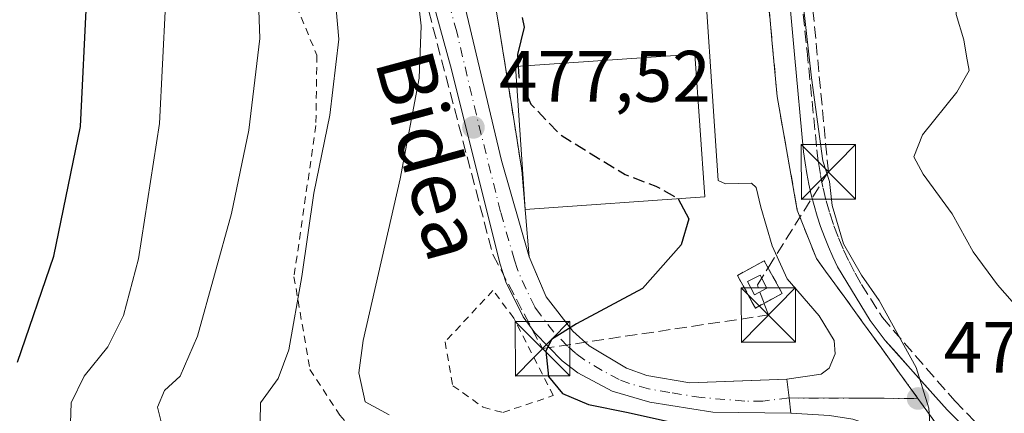
# Model space of a CAD drawing. Units: metres. Extents: x 586485 to 589922, y 4768307 to 4770665.
# Drawn here: x 587651 to 587787, y 4770527 to 4770581 of the extents above; entities that cross this region are included whole.
import ezdxf
from ezdxf.enums import TextEntityAlignment as Align

# ---------------------------------------------------------------- set-up
doc = ezdxf.new("R2010")
doc.units = ezdxf.units.M
doc.header["$MEASUREMENT"] = 0
for name, pattern in [('DGN Style 2', [1.6480167562047852, 0.988810053722871, -0.6592067024819142]), ('DGN Style 3', [2.307223458686699, 1.648016756204785, -0.6592067024819142]), ('DGN Style 4', [2.6384748266838614, 1.318413404963828, -0.6592067024819142, 0.001648016756204785, -0.6592067024819142])]:
    doc.linetypes.add(name, pattern=pattern)
for name, color, linetype, lineweight in [('Alambrada', 7, 'DGN Style 2', 0), ('Cima', 7, 'Continuous', 0), ('Conducción de hidrocarburos lineal', 6, 'DGN Style 3', 0), ('Curva de nivel maestra', 30, 'Continuous', 30), ('Curva de nivel maestra oculto', 30, 'DGN Style 3', 30), ('Curva de nivel normal', 30, 'Continuous', 0), ('Depósito de hidrocarburos Cxs', 9, 'Continuous', 0), ('Edificación industrial Cxs', 135, 'Continuous', 13), ('Elemento construido', 1, 'Continuous', 0), ('Instalación de hidrocarburos Cxs', 135, 'Continuous', 0), ('Núcleo urbano CxS', 7, 'Continuous', 0), ('Obra de contención lineal', 1, 'DGN Style 3', 13), ('Pista pavimentada Cxs', 135, 'Continuous', 0), ('Pista pavimentada eje', 135, 'DGN Style 4', 0), ('Prado CxS', 92, 'Continuous', 0), ('Punto de cota en terreno', 7, 'Continuous', 0), ('Recinto industrial CxS', 135, 'Continuous', 0), ('Rótulo de punto de cota en terreno', 7, 'Continuous', 0), ('Suelo desnudo CxS', 253, 'Continuous', 0), ('Texto cartográfico', 7, 'Continuous', 0), ('Torre de tendido puntual', 7, 'Continuous', 0), ('Valla', 7, 'DGN Style 2', 0), ('Vía urbana Cxs', 4, 'Continuous', 0), ('Vía urbana eje', 4, 'DGN Style 4', 0)]:
    doc.layers.add(name, color=color, linetype=linetype, lineweight=lineweight)
doc.styles.add('Style-Arial', font='txt')

# ---------------------------------------------------------------- blocks, each defined once
blk = doc.blocks.new('*U18')
at = {"layer": 'Núcleo urbano CxS', "color": 7, "linetype": 'Continuous', "lineweight": 0}
blk.add_polyline3d([(587762.5201000003, 4770526.290100001, 471.9532000000036), (587757.2001, 4770526.610099999, 472.4563999999955), (587756.9483000003, 4770528.716499999, 472.0869999999995), (587756.6401000004, 4770531.290100001, 472.323000000004), (587756.6300999997, 4770531.290100001, 472.3246000000072), (587749.2953000005, 4770531.021500001, 473.1713000000018), (587743.2500999998, 4770530.800100001, 473.5743999999977), (587737.3501000004, 4770531.790100001, 474.1021000000038), (587734.5301000001, 4770532.8301, 474.3632999999973), (587729.4001000002, 4770535.9001, 474.8874000000069), (587727.1601, 4770537.9001, 475.1888000000035), (587723.5000999998, 4770542.630100001, 475.8138999999938), (587722.2839000003, 4770545.435500001, 475.9486999999936), (587721.1201, 4770548.120100001, 476.1771000000008), (587720.1301999995, 4770560.067100001, 476.6579000000056), (587718.6834000006, 4770569.1119, 476.809699999998), (587716.8201000001, 4770580.7601, 476.8662999999942), (587711.0301000001, 4770614.5001, 476.167300000001), (587710.5800999999, 4770616.710100001, 476.5605999999971), (587709.2600999996, 4770632.4801, 477.5700999999972), (587708.9102999996, 4770636.657500001, 477.4882000000071), (587820.8529000003, 4770638.1018, 462.1070999999939)], dxfattribs=at)
blk = doc.blocks.new('5PATER')
at = {"layer": 'Suelo desnudo CxS', "linetype": 'Continuous', "lineweight": 0}
h = blk.add_hatch(color=51, dxfattribs=at)
edge = h.paths.add_edge_path()
edge.add_ellipse((0, 0), major_axis=(-0.1095731443231308, -0.1110710700762829), ratio=0.9994222409660322, start_angle=0, end_angle=360)
blk = doc.blocks.new('*U42')
at = {"layer": 'Vía urbana Cxs', "color": 4, "linetype": 'Continuous', "lineweight": 0}
for points in [[(587762.5201000003, 4770526.290100001, 472.2859999999928), (587757.2001, 4770526.610099999, 473.1324000000022), (587756.9480999997, 4770528.716499999, 472.3092999999935), (587756.6399999997, 4770531.290899999, 472.059699999998), (587761.3501000004, 4770532.0101, 471.2920000000013), (587762.4801000003, 4770532.8201, 471.0714000000008), (587763.3101000004, 4770534.800100001, 470.9728999999934), (587763.1700999998, 4770536.610099999, 470.9425000000047), (587761.0701000001, 4770540.0001, 471.1138000000064), (587756.6901000004, 4770545.090100001, 471.4725999999937), (587754.6201, 4770549.670100001, 471.8141999999935), (587753.0500999996, 4770554.970100001, 471.684699999998), (587752.4101, 4770557.6801, 471.4291999999987), (587751.7701000003, 4770558.280099999, 471.7918000000063), (587748.2001, 4770558.1801, 473.9311000000016), (587747.1501000002, 4770558.620100001, 474.7596000000049), (587744.7200999996, 4770594.8201, 474.0777999999991)], [(587755.5301000001, 4770599.6801, 471.1918000000006), (587757.6901000004, 4770575.9901, 471.0559000000067), (587758.9501, 4770562.590100001, 470.7869999999967), (587759.1501000002, 4770561.090100001, 471.2033999999985), (587759.3800999997, 4770559.600099999, 471.7415000000037), (587759.6700999998, 4770558.120100001, 472.4091999999946), (587760.0000999998, 4770556.6501, 472.8911999999983), (587760.3800999997, 4770555.200099999, 473.2133999999933), (587760.8101000004, 4770553.7501, 473.6114999999991), (587761.2901, 4770552.3201, 473.9682999999932), (587761.8000999996, 4770550.9001, 473.4098999999987), (587762.3701, 4770549.5101, 472.6978999999993), (587762.9801000003, 4770548.130100001, 471.5769), (587763.6300999997, 4770546.770099999, 470.985400000005), (587768.1101000002, 4770539.380100001, 471.1159999999945), (587770.1901000004, 4770536.640100001, 470.9187999999995), (587771.7335000001, 4770534.914000001, 470.6511000000028), (587774.0049000002, 4770532.373600001, 470.8064000000013), (587778.7200999996, 4770527.100099999, 470.1242000000057), (587786.5500999996, 4770519.3301, 469.4524999999995)]]:
    blk.add_polyline3d(points, dxfattribs=at)
blk = doc.blocks.new('5TTEND')
at = {"layer": 'Cima', "color": 7, "linetype": 'Continuous', "lineweight": 0}
for p, q in [((-0.375, 0.3754), (0.375, -0.3746)), ((0.3720000000000001, 0.3784000000000001), (-0.3720000000000001, -0.3776))]:
    blk.add_line(p, q, dxfattribs=at)
at = {"layer": 'Cima', "color": 7, "linetype": 'Continuous', "lineweight": 0, "flags": 128}
blk.add_lwpolyline([(-0.375, -0.3746), (0.375, -0.3746), (0.375, 0.3754), (-0.375, 0.3754), (-0.3720000000000001, -0.3776)], dxfattribs=at)

msp = doc.modelspace()

# ---------------------------------------------------------------- linework, layer by layer
at = {"layer": 'Alambrada', "color": 7, "linetype": 'DGN Style 2', "lineweight": 0}
for points in [[(587678.3000999996, 4770606.460100001, 490.5154000000039), (587686.5701000001, 4770588.720100001, 488.4269000000059), (587691.8901000004, 4770575.860099999, 486.6008000000002), (587691.7600999996, 4770566.200099999, 486.3329999999987), (587688.7401000002, 4770545.380100001, 485.8990000000049), (587690.9401000004, 4770532.6501, 483.7217999999993), (587695.0500999996, 4770526.340100001, 484.3631000000024), (587699.5601000004, 4770521.4001, 492.2940999999992)], [(587710.6201, 4770530.4001, 481.8032999999996), (587714.8201000001, 4770527.4301, 484.4919999999984), (587717.5301000001, 4770526.720100001, 482.6153000000049), (587724.4600999998, 4770529.050100001, 477.6946999999927), (587719.0100999996, 4770539.710100001, 476.2983999999997), (587716.1501000002, 4770543.5101, 476.8845000000001), (587709.5500999996, 4770536.4301, 477.9471999999951), (587710.6201, 4770530.4001, 481.8032999999996)]]:
    msp.add_polyline3d(points, dxfattribs=at)
at = {"layer": 'Conducción de hidrocarburos lineal', "color": 6, "linetype": 'DGN Style 3', "lineweight": 0, "extrusion": (0.1631987315708152, 0.06441743750514323, 0.9844879723790171), "elevation": 403694.0515191428, "flags": 128}
msp.add_lwpolyline([(4221592.407543349, -2262497.395378551), (4221626.682027387, -2262507.460235028), (4221622.816369402, -2262530.412371069)], dxfattribs=at)
at = {"layer": 'Conducción de hidrocarburos lineal', "color": 6, "linetype": 'DGN Style 3', "lineweight": 0, "extrusion": (-0.0003721625316758711, -0.0005922426288617503, 0.9999997553718294), "elevation": -2572.007029093007, "flags": 128}
msp.add_lwpolyline([(587754.1936774779, 4770545.939785537), (587762.48498096, 4770559.134187853)], dxfattribs=at)
at = {"layer": 'Conducción de hidrocarburos lineal', "color": 6, "linetype": 'DGN Style 3', "lineweight": 0, "extrusion": (0.09946217352928872, 0.1582715025206636, 0.9823733544466082), "elevation": 813964.6120521087, "flags": 128}
msp.add_lwpolyline([(2040686.284100503, -4275114.84974049), (2040686.284100503, -4275117.690920432)], dxfattribs=at)
at = {"layer": 'Conducción de hidrocarburos lineal', "color": 6, "linetype": 'DGN Style 3', "lineweight": 0, "extrusion": (0.00411724378210394, -0.01116991754202659, 0.999929138112168), "elevation": -50394.11360974831, "flags": 128}
msp.add_lwpolyline([(587746.5722088822, 4770276.446968027), (587745.645385389, 4770278.961224881)], dxfattribs=at)
at = {"layer": 'Conducción de hidrocarburos lineal', "color": 6, "linetype": 'DGN Style 3', "lineweight": 0}
msp.add_polyline3d([(587693.0318, 4770636.452600001, 484.2272999999987), (587696.6935000002, 4770622.103800001, 482.7333000000072), (587716.1403999999, 4770548.443700001, 476.6429999999964), (587722.9666999998, 4770535.5055, 475.6512999999978), (587754.0949999997, 4770540.135700001, 472.6076999999932), (587753.5003000004, 4770541.749100001, 472.5534000000043)], dxfattribs=at)
at = {"layer": 'Curva de nivel maestra', "color": 30, "linetype": 'Continuous', "lineweight": 30, "flags": 128}
for points, elevation in [([(587650.6399999997, 4770533.6601), (587655.6600000003, 4770548.220100001), (587659.3300000001, 4770566.0601), (587660.1900000004, 4770583.9801), (587659.5, 4770594.4101), (587657.8600000005, 4770600.600099999), (587654.2999999998, 4770608.530099999), (587652.8600000005, 4770613.340100001), (587653.7000000002, 4770616.050100001), (587656.0899999999, 4770620.550100001), (587657.2100000001, 4770631.800100001), (587656.7441999996, 4770635.984400001)], 500), ([(587720.1627000002, 4770581.0579), (587720.4500000002, 4770579.720100001), (587719.5300000003, 4770575.960100001), (587719.6191999996, 4770574.364800001)], 475), ([(587741.6690999996, 4770556.125499999), (587743.1500000004, 4770553.350099999), (587742.0599999996, 4770549.770099999), (587736.7599999999, 4770543.7601), (587727.6399999997, 4770538.9301), (587724.1900000004, 4770536.780099999), (587723.4299999997, 4770535.140100001), (587723.7999999998, 4770531.6801), (587725.7100000001, 4770529.3201), (587729.3300000001, 4770527.8301), (587734.7699999996, 4770526.720100001), (587742.7999999998, 4770524.920100001)], 475)]:
    msp.add_lwpolyline(points, dxfattribs=dict(at, elevation=elevation))
at = {"layer": 'Curva de nivel maestra oculto', "color": 30, "linetype": 'DGN Style 3', "lineweight": 30, "elevation": 475, "flags": 128}
msp.add_lwpolyline([(587719.6191999996, 4770574.364800001), (587719.7000000002, 4770572.920100001), (587721.3799999999, 4770569.140100001), (587725.4299999997, 4770564.940099999), (587734.3499999996, 4770559.450099999), (587738.5800000001, 4770557.870100001), (587741.6399999997, 4770556.1801), (587741.6690999996, 4770556.125499999)], dxfattribs=at)
at = {"layer": 'Curva de nivel normal', "color": 30, "linetype": 'Continuous', "lineweight": 0, "flags": 128}
for points, elevation in [([(587776.6100000005, 4770521.050000001), (587776.2100000001, 4770527.32), (587774.4699999997, 4770532.91), (587769.3700000001, 4770542.130000001), (587766.9100000003, 4770545.619999999), (587764.4600000001, 4770549.939999999), (587762.8700000001, 4770555.189999999), (587762.5, 4770558.5), (587761.5800000001, 4770561.34), (587760.0099999999, 4770572.77), (587755.8600000005, 4770609.880000001), (587754.2100000001, 4770626.380000001), (587753.2999999998, 4770633.039999999), (587752.9935999997, 4770637.226199999)], 470), ([(587788.6699999999, 4770540.850000001), (587785.6600000003, 4770544.27), (587782.2999999998, 4770548.82), (587779.4199999999, 4770554.029999999), (587775.4000000004, 4770559.5), (587774.1100000005, 4770561.880000001), (587775.2999999998, 4770564.9), (587780.04, 4770570.779999999), (587781.75, 4770573.789999999), (587781.3700000001, 4770575.74), (587781, 4770577.99), (587779.9400000004, 4770581.470000001), (587779.7599999999, 4770585.480000001), (587777.9100000003, 4770593.34), (587776.6900000004, 4770596.82), (587775.8200000003, 4770601.4), (587774.7000000002, 4770604.930000001), (587773.6299999999, 4770610.470000001), (587771.0999999996, 4770619.130000001), (587768.6699999999, 4770633.24), (587767.6780000003, 4770637.4157)], 465), ([(587657.9400000004, 4770525.25), (587658.0499999998, 4770528.029999999), (587659.8200000003, 4770531.730000001), (587663.0800000001, 4770535.730000001), (587665.2400000002, 4770540.060000001), (587667.3399999999, 4770547.859999999), (587670.2199999997, 4770566.460000001), (587671.4600000001, 4770591.01), (587672.0199999996, 4770600.460000001), (587671.4900000002, 4770605.550000001), (587668.7300000004, 4770621.84), (587668.4699999997, 4770631.949999999), (587669.5317000002, 4770636.149300001)], 495), ([(587670.8200000003, 4770523.980000001), (587669.9199999999, 4770527.460000001), (587670.9199999999, 4770529.730000001), (587673.04, 4770531.730000001), (587675.4500000002, 4770537.220000001), (587680.1399999997, 4770554.109999999), (587682.54, 4770565.550000001), (587684.0300000003, 4770578.189999999), (587683.7100000001, 4770587.25), (587681.2000000002, 4770597.74), (587679.7599999999, 4770602.25), (587678.5199999996, 4770610.689999999), (587677.54, 4770632.060000001), (587678.8455999997, 4770636.269500001)], 490), ([(587684.0800000001, 4770525.439999999), (587684.1399999997, 4770528.060000001), (587686.5800000001, 4770531.4), (587688.04, 4770535.350000001), (587689.8300000001, 4770545.430000001), (587691.4900000002, 4770556.880000001), (587693.6900000004, 4770567.609999999), (587694.9199999999, 4770578.07), (587693.8399999999, 4770590.01), (587691.5700000003, 4770604.140000001), (587690.6100000005, 4770618.939999999), (587690.8499999996, 4770632.230000001), (587690.6796000004, 4770636.4222)], 485), ([(587701.8700000001, 4770526.41), (587698.5599999996, 4770528.180000001), (587697.6600000003, 4770532.180000001), (587698.2599999999, 4770536.640000001), (587703.3600000005, 4770558.869999999), (587706, 4770572.720000001), (587706.2599999999, 4770579.939999999), (587705.4400000004, 4770587.25), (587705.5999999996, 4770594.859999999), (587707.54, 4770599.140000001), (587708.1900000004, 4770602.15), (587708.0099999999, 4770605.430000001), (587706.9199999999, 4770608.390000001), (587706.1900000004, 4770613.76), (587704.3200000003, 4770632.41), (587703.8147, 4770636.591700001)], 480)]:
    msp.add_lwpolyline(points, dxfattribs=dict(at, elevation=elevation))
at = {"layer": 'Depósito de hidrocarburos Cxs', "color": 9, "linetype": 'Continuous', "lineweight": 0}
msp.add_polyline3d([(587753.8701, 4770543.8101, 472.281799999997), (587752.1700999998, 4770542.920100001, 472.7917000000016), (587751.2301000003, 4770544.720100001, 473.0531000000047), (587752.9401000004, 4770545.610099999, 472.4091999999946), (587753.8701, 4770543.8101, 472.281799999997)], dxfattribs=at)
msp.add_3dface([(587753.8701, 4770543.8101, 473.0531000000047), (587752.1700999998, 4770542.920100001, 473.0531000000047), (587751.2301000003, 4770544.720100001, 473.0531000000047), (587752.9401000004, 4770545.610099999, 473.0531000000047)], dxfattribs=at)
at = {"layer": 'Edificación industrial Cxs', "color": 135, "linetype": 'Continuous', "lineweight": 13, "elevation": 479.9205999999977, "flags": 128}
msp.add_lwpolyline([(587745.3300999999, 4770556.380100001), (587720.6001000004, 4770554.6601), (587720.3201000001, 4770558.880100001), (587719.2600999996, 4770574.340100001), (587743.9801000003, 4770576.040100001)], close=True, dxfattribs=at)
at = {"layer": 'Edificación industrial Cxs', "color": 135, "linetype": 'Continuous', "lineweight": 13, "extrusion": (0.08968303374421431, -0.3204595724393217, 0.9430072194264694), "elevation": -1475610.149123215, "flags": 128}
msp.add_lwpolyline([(1851676.47775992, 4183003.93085138), (1851652.199234462, 4183009.241991026), (1851653.066896066, 4183013.631479361)], dxfattribs=at)
at = {"layer": 'Edificación industrial Cxs', "color": 135, "linetype": 'Continuous', "lineweight": 13}
msp.add_polyline3d([(587720.3201000001, 4770558.880100001, 479.9205999999977), (587719.2600999996, 4770574.340100001, 478.7195000000065), (587743.9801000003, 4770576.040100001, 475.3395000000019), (587745.3300999999, 4770556.380100001, 476.6925000000047)], dxfattribs=at)
at = {"layer": 'Elemento construido', "color": 1, "linetype": 'Continuous', "lineweight": 0}
for points in [[(587741.3931, 4770637.0766, 473.2348999999958), (587741.7401000002, 4770632.890100001, 473.0344000000041), (587741.9501, 4770630.390100001, 472.8294000000024), (587744.7200999996, 4770594.8201, 474.0777999999991), (587747.1501000002, 4770558.620100001, 474.7596000000049), (587748.2001, 4770558.1801, 473.9311000000016), (587751.7701000003, 4770558.280099999, 471.7918000000063), (587752.4101, 4770557.6801, 471.4291999999987), (587753.0500999996, 4770554.970100001, 471.684699999998), (587754.6201, 4770549.670100001, 471.8141999999935), (587756.6901000004, 4770545.090100001, 471.4725999999937), (587761.0701000001, 4770540.0001, 471.1138000000064), (587763.1700999998, 4770536.610099999, 470.9425000000047), (587763.3101000004, 4770534.800100001, 470.9728999999934), (587762.4801000003, 4770532.8201, 471.0714000000008), (587761.3501000004, 4770532.0101, 471.2920000000013), (587756.6300999997, 4770531.290100001, 472.0611999999965)], [(587752.4959000006, 4770637.219799999, 470.3798999999999), (587752.8400999998, 4770633.040100001, 470.6830000000046), (587753.0201000003, 4770630.9001, 470.6034000000073), (587755.5301000001, 4770599.6801, 471.1918000000006), (587757.6901000004, 4770575.9901, 471.0559000000067), (587758.9501, 4770562.590100001, 470.7869999999967), (587759.1501000002, 4770561.090100001, 471.2033999999985), (587759.3800999997, 4770559.600099999, 471.7415000000037), (587759.6700999998, 4770558.120100001, 472.4091999999946), (587760.0000999998, 4770556.6501, 472.8911999999983), (587760.3800999997, 4770555.200099999, 473.2133999999933), (587760.8101000004, 4770553.7501, 473.6114999999991), (587761.2901, 4770552.3201, 473.9682999999932), (587761.8000999996, 4770550.9001, 473.4098999999987), (587762.3701, 4770549.5101, 472.6978999999993), (587762.9801000003, 4770548.130100001, 471.5769), (587763.6300999997, 4770546.770099999, 470.985400000005), (587768.1101000002, 4770539.380100001, 471.1159999999945), (587770.1901000004, 4770536.640100001, 470.9187999999995), (587778.7200999996, 4770527.100099999, 470.1242000000057), (587786.5500999996, 4770519.3301, 469.4524999999995)], [(587757.1901000004, 4770526.610099999, 473.1330000000017), (587762.5201000003, 4770526.290100001, 472.2859999999928), (587765.7100999998, 4770525.800100001, 471.8503999999957), (587769.8300999999, 4770524.470100001, 471.2992999999988), (587773.5800999999, 4770522.300100001, 470.6857000000019), (587778.3101000004, 4770518.200099999, 470.5853000000062), (587787.2301000003, 4770508.880100001, 469.3632999999973), (587790.1601, 4770503.5101, 469.2657000000036), (587792.5900999998, 4770496.1501, 469.1070999999939), (587793.8300999999, 4770488.9801, 469.138300000006), (587794.0100999996, 4770479.2601, 469.8904000000039), (587793.8901000004, 4770468.4901, 470.6728000000003), (587793.7100999998, 4770463.270099999, 472.1834999999992), (587819.1901000004, 4770484.020099999, 467.7734999999957), (587821.0401, 4770484.200099999, 467.7341000000015), (587822.8601000002, 4770483.6501, 467.7534000000014), (587826.2701000003, 4770481.200099999, 467.7746000000043), (587847.0800999999, 4770456.8301, 467.1627000000008), (587861.3901000004, 4770440.590100001, 466.5532999999996), (587867.0201000003, 4770435.170100001, 466.1254000000045), (587876.2001, 4770428.770099999, 465.9937000000064), (587885.7600999996, 4770423.030099999, 465.5430999999954), (587897.2100999998, 4770413.440099999, 465.1316999999981)]]:
    msp.add_polyline3d(points, dxfattribs=at)
at = {"layer": 'Instalación de hidrocarburos Cxs', "color": 135, "linetype": 'Continuous', "lineweight": 0, "extrusion": (0.2400979549262924, 0.1317406894822279, 0.9617678320545762), "elevation": 770047.3598672638, "flags": 128}
msp.add_lwpolyline([(3899592.871929877, -2702540.817825399), (3899592.871929877, -2702539.131234723)], dxfattribs=at)
at = {"layer": 'Instalación de hidrocarburos Cxs', "color": 135, "linetype": 'Continuous', "lineweight": 0}
msp.add_polyline3d([(587753.7178999997, 4770541.8685, 472.4833000000072), (587752.2958000004, 4770541.088199999, 472.945200000002), (587751.8729999998, 4770541.858899999, 472.9747999999963), (587750.8357999995, 4770543.749199999, 473.2133000000031), (587749.8351999996, 4770545.572899999, 473.5896000000066), (587753.5257000001, 4770547.597800001, 472.1346000000049), (587755.9863, 4770543.113100001, 471.789499999999)], close=True, dxfattribs=at)
msp.add_polyline3d([(587752.2958000004, 4770541.088199999, 472.945200000002), (587751.8729999998, 4770541.858899999, 472.9747999999963), (587750.8357999995, 4770543.749199999, 473.2133000000031), (587749.8351999996, 4770545.572899999, 473.5896000000066), (587753.5257000001, 4770547.597800001, 472.1346000000049), (587755.9863, 4770543.113100001, 471.789499999999), (587753.7178999997, 4770541.8685, 472.4833000000072)], dxfattribs=at)
at = {"layer": 'Núcleo urbano CxS', "color": 7, "linetype": 'Continuous', "lineweight": 0}
msp.add_polyline3d([(587708.9104000004, 4770636.657600001, 477.4882000000071), (587709.2600999996, 4770632.4801, 477.5700999999972), (587710.5800999999, 4770616.710100001, 476.5605999999971), (587711.0301000001, 4770614.5001, 476.167300000001), (587716.8201000001, 4770580.7601, 476.8662999999942), (587718.6834000006, 4770569.1119, 476.809699999998), (587720.1301999995, 4770560.067100001, 476.6579000000056), (587721.1201, 4770548.120100001, 476.1771000000008), (587722.2839000003, 4770545.435500001, 475.9486999999936), (587723.5000999998, 4770542.630100001, 475.8138999999938), (587727.1601, 4770537.9001, 475.1888000000035), (587729.4001000002, 4770535.9001, 474.8874000000069), (587734.5301000001, 4770532.8301, 474.3632999999973), (587737.3501000004, 4770531.790100001, 474.1021000000038), (587743.2500999998, 4770530.800100001, 473.5743999999977), (587749.2953000005, 4770531.021500001, 473.1713000000018), (587756.6300999997, 4770531.290100001, 472.3246000000072), (587756.6401000004, 4770531.290100001, 472.323000000004), (587756.9483000003, 4770528.716499999, 472.0869999999995), (587757.2001, 4770526.610099999, 472.4563999999955), (587762.5201000003, 4770526.290100001, 471.9532000000036)], dxfattribs=at)
at = {"layer": 'Obra de contención lineal', "color": 1, "linetype": 'DGN Style 3', "lineweight": 13, "extrusion": (-0.009673764308800577, 0.06047484658908446, 0.9981228437492674), "elevation": 283292.3682761478, "flags": 128}
msp.add_lwpolyline([(-1333877.284423523, -4609161.409894514), (-1333877.284423523, -4609139.210054152)], dxfattribs=at)
at = {"layer": 'Obra de contención lineal', "color": 1, "linetype": 'DGN Style 3', "lineweight": 13}
msp.add_polyline3d([(587753.8103, 4770637.2368, 469.5446999999986), (587754.1700999998, 4770633.050100001, 470.1345000000001), (587754.3400999998, 4770631.0001, 470.0936999999976), (587756.9401000004, 4770599.880100001, 471.2514999999985), (587759.4101, 4770576.4301, 470.2571000000025), (587760.7801000001, 4770562.880100001, 470.232600000003), (587760.9801000003, 4770561.100099999, 471.0771999999997), (587761.2801000001, 4770559.340100001, 472.2428999999975), (587761.6201, 4770557.590100001, 473.5892000000022), (587762.0500999996, 4770555.840100001, 474.1153000000049), (587762.5500999996, 4770554.130100001, 474.6089000000065), (587763.1201, 4770552.420100001, 474.3309000000008), (587763.7500999998, 4770550.7601, 472.8396000000066), (587764.4501, 4770549.110099999, 471.5841999999975), (587765.2100999998, 4770547.4801, 470.6212999999989), (587766.0301000001, 4770545.9001, 470.6438000000053), (587766.9200999998, 4770544.340100001, 470.8291000000027), (587769.7901, 4770539.8101, 471.0338000000047), (587779.7701000003, 4770528.3101, 470.3377000000037), (587790.2301000003, 4770517.470100001, 469.5576000000001), (587796.6700999998, 4770511.550100001, 471.8003999999929), (587801.9200999998, 4770507.470100001, 469.7085999999982), (587804.8400999998, 4770505.600099999, 469.6076999999932)], dxfattribs=at)
at = {"layer": 'Pista pavimentada Cxs', "color": 135, "linetype": 'Continuous', "lineweight": 0, "extrusion": (0.1497577067297154, 0.01528139849718038, 0.9886046268023568), "elevation": 161388.1566111735, "flags": 128}
msp.add_lwpolyline([(4686222.063180517, -1056741.929424173), (4686222.063180517, -1056741.93938861)], dxfattribs=at)
at = {"layer": 'Pista pavimentada Cxs', "color": 135, "linetype": 'Continuous', "lineweight": 0, "extrusion": (0.9929073175474393, 0.1188906236380882, 0.0002799494504388377), "elevation": 1150759.441118663, "flags": 128}
msp.add_lwpolyline([(4666816.856830972, 149.905232745688), (4666814.26394889, 150.1548327554644), (4666812.142429107, 150.9780327877356)], dxfattribs=at)
at = {"layer": 'Pista pavimentada Cxs', "color": 135, "linetype": 'Continuous', "lineweight": 0, "extrusion": (0.03995207016943559, -0.0007990475224517581, 0.9992012778275623), "elevation": 20142.99403105727, "flags": 128}
msp.add_lwpolyline([(4781325.659855078, -491835.4206893851), (4781325.659855078, -491835.4106793904)], dxfattribs=at)
at = {"layer": 'Pista pavimentada Cxs', "color": 135, "linetype": 'Continuous', "lineweight": 0}
for points in [[(587757.1901000004, 4770526.610200001, 473.1328999999969), (587746.4302000003, 4770526.7501, 473.8408000000054), (587737.7600999996, 4770528.140100001, 474.3266000000004), (587732.5800999999, 4770529.6501, 474.8338999999978), (587727.8201000001, 4770532.190099999, 474.9317000000011), (587725.6601, 4770533.8201, 475.2290999999968), (587721.9001000002, 4770537.6801, 475.5896000000066), (587720.3300999999, 4770539.880100001, 476.1879999999946), (587717.9101, 4770544.700099999, 476.5529999999999), (587717.0800999999, 4770547.270099999, 476.4183000000049), (587710.4200999998, 4770573.9001, 478.8686000000016), (587702.4301000005, 4770603.0101, 480.857799999998), (587695.6501000002, 4770629.9001, 483.4296999999933), (587693.9201999997, 4770636.460100001, 484.0363999999972), (587693.9190999996, 4770636.4641, 484.0366000000067)], [(587698.5092000002, 4770636.5233, 483.0078999999969), (587698.5100999996, 4770636.520099999, 483.0078000000067), (587699.9501, 4770631.030099999, 483.0976999999984), (587705.0900999998, 4770609.610099999, 480.2667999999976), (587711.9001000002, 4770584.2401, 479.0831000000035), (587717.3101000004, 4770561.4101, 478.125), (587721.1201, 4770548.120100001, 476.7513000000035), (587723.5000999998, 4770542.630100001, 476.3614999999991), (587727.1601, 4770537.9001, 474.9818999999989), (587729.4001000002, 4770535.9001, 474.7489999999962), (587734.5301999999, 4770532.8301, 474.1533999999957), (587737.3501000004, 4770531.790100001, 473.9802999999956), (587743.2500999998, 4770530.800100001, 473.5748000000021), (587756.6300999997, 4770531.289999999, 472.0611999999965)], [(587711.9001000002, 4770584.2401, 479.0831000000035), (587717.3101000004, 4770561.4101, 478.125), (587721.1201, 4770548.120100001, 476.7513000000035), (587723.5000999998, 4770542.630100001, 476.3614999999991), (587727.1601, 4770537.9001, 474.9818999999989), (587729.4001000002, 4770535.9001, 474.7489999999962), (587734.5301999999, 4770532.8301, 474.1533999999957), (587737.3501000004, 4770531.790100001, 473.9802999999956), (587743.2500999998, 4770530.800100001, 473.5748000000021), (587756.6300999997, 4770531.289899999, 472.0611999999965), (587756.6399999997, 4770531.290899999, 472.059699999998), (587756.9480999997, 4770528.716499999, 472.3092999999935), (587757.2001, 4770526.610099999, 473.1324000000022), (587746.4302000003, 4770526.7501, 473.8408000000054), (587737.7600999996, 4770528.140100001, 474.3266000000004), (587732.5800999999, 4770529.6501, 474.8338999999978), (587727.8201000001, 4770532.190099999, 474.9317000000011), (587725.6601, 4770533.8201, 475.2290999999968), (587721.9001000002, 4770537.6801, 475.5896000000066), (587720.3300999999, 4770539.880100001, 476.1879999999946), (587717.9101, 4770544.700099999, 476.5529999999999), (587717.0800999999, 4770547.270099999, 476.4183000000049), (587710.4200999998, 4770573.9001, 478.8686000000016), (587702.4301000005, 4770603.0101, 480.857799999998)]]:
    msp.add_polyline3d(points, dxfattribs=at)
at = {"layer": 'Pista pavimentada eje', "color": 135, "linetype": 'DGN Style 4', "lineweight": 0}
msp.add_polyline3d([(587756.9483000003, 4770528.716499999, 472.3092999999935), (587753.3460999997, 4770528.2939, 472.6560000000027), (587750.8324999996, 4770528.2939, 472.8928000000015), (587744.8400999998, 4770528.7751, 473.4741999999969), (587740.5050999997, 4770529.470100001, 473.8852000000043), (587737.5551000005, 4770529.965100001, 474.1581000000006), (587734.9650999998, 4770530.720100001, 474.3611999999994), (587733.5551000005, 4770531.2401, 474.4232000000048), (587731.1750999996, 4770532.5101, 474.4106000000029), (587728.6101000002, 4770534.045100001, 474.7192000000068), (587727.5301000001, 4770534.860099999, 474.820000000007), (587726.4101, 4770535.860099999, 475.0274999999965), (587724.5301000001, 4770537.790100001, 475.2792999999947), (587722.7001, 4770540.155099999, 475.9983999999968), (587721.9151, 4770541.255100001, 476.303899999999), (587720.7050999999, 4770543.665100001, 476.6040000000066), (587719.5151000004, 4770546.4101, 476.5320999999968), (587719.1001000004, 4770547.6951, 476.4799000000058), (587717.1951000001, 4770554.340100001, 476.9858999999997), (587713.8651000002, 4770567.655099999, 478.2143999999971), (587711.1601, 4770579.0701, 478.8653000000049), (587707.1651, 4770593.6251, 479.8711999999941)], dxfattribs=at)
at = {"layer": 'Prado CxS', "color": 92, "linetype": 'Continuous', "lineweight": 0}
for points in [[(587436.0596000003, 4770633.137, 539.6258999999991), (587708.9102999996, 4770636.657500001, 477.4882000000071), (587709.2600999996, 4770632.4801, 477.5700999999972), (587710.5800999999, 4770616.710100001, 476.5605999999971), (587711.0301000001, 4770614.5001, 476.167300000001), (587716.8201000001, 4770580.7601, 476.8662999999942), (587718.6834000006, 4770569.1119, 476.809699999998), (587720.1301999995, 4770560.067100001, 476.6579000000056), (587721.1201, 4770548.120100001, 476.1771000000008), (587722.2839000003, 4770545.435500001, 475.9486999999936), (587723.5000999998, 4770542.630100001, 475.8138999999938), (587727.1601, 4770537.9001, 475.1888000000035), (587729.4001000002, 4770535.9001, 474.8874000000069), (587734.5301000001, 4770532.8301, 474.3632999999973), (587737.3501000004, 4770531.790100001, 474.1021000000038), (587743.2500999998, 4770530.800100001, 473.5743999999977), (587749.2953000005, 4770531.021500001, 473.1713000000018), (587756.6300999997, 4770531.290100001, 472.3246000000072), (587756.6401000004, 4770531.290100001, 472.323000000004), (587756.9483000003, 4770528.716499999, 472.0869999999995), (587757.2001, 4770526.610099999, 472.4563999999955), (587762.5201000003, 4770526.290100001, 471.9532000000036)], [(587708.9104000004, 4770636.657600001, 477.4882000000071), (587709.2600999996, 4770632.4801, 477.5700999999972), (587710.5800999999, 4770616.710100001, 476.5605999999971), (587711.0301000001, 4770614.5001, 476.167300000001), (587716.8201000001, 4770580.7601, 476.8662999999942), (587718.6834000006, 4770569.1119, 476.809699999998), (587720.1301999995, 4770560.067100001, 476.6579000000056), (587721.1201, 4770548.120100001, 476.1771000000008), (587722.2839000003, 4770545.435500001, 475.9486999999936), (587723.5000999998, 4770542.630100001, 475.8138999999938), (587727.1601, 4770537.9001, 475.1888000000035), (587729.4001000002, 4770535.9001, 474.8874000000069), (587734.5301000001, 4770532.8301, 474.3632999999973), (587737.3501000004, 4770531.790100001, 474.1021000000038), (587743.2500999998, 4770530.800100001, 473.5743999999977), (587749.2953000005, 4770531.021500001, 473.1713000000018), (587756.6300999997, 4770531.290100001, 472.3246000000072), (587756.6401000004, 4770531.290100001, 472.323000000004), (587756.9483000003, 4770528.716499999, 472.0869999999995), (587757.2001, 4770526.610099999, 472.4563999999955), (587762.5201000003, 4770526.290100001, 471.9532000000036)]]:
    msp.add_polyline3d(points, dxfattribs=at)
at = {"layer": 'Recinto industrial CxS', "color": 135, "linetype": 'Continuous', "lineweight": 0, "extrusion": (0.9874389887533694, 0.1579992521657055, 0.0006926794359153166), "elevation": 1334083.026494157, "flags": 128}
msp.add_lwpolyline([(4617778.775206446, -444.1497848087779), (4617787.934990127, -444.7920849628741), (4617799.731279791, -445.5309851401348)], dxfattribs=at)
at = {"layer": 'Recinto industrial CxS', "color": 135, "linetype": 'Continuous', "lineweight": 0, "extrusion": (0.02123983536300711, -0.2563413607110363, 0.9663529252724218), "elevation": -1209944.986600242, "flags": 128}
msp.add_lwpolyline([(979640.3369192111, 4547514.007474284), (979640.3369192111, 4547526.412818043)], dxfattribs=at)
at = {"layer": 'Recinto industrial CxS', "color": 135, "linetype": 'Continuous', "lineweight": 0, "extrusion": (0.1500481698517306, 0.01377991046908832, 0.9885826524836506), "elevation": 154395.9722455186, "flags": 128}
msp.add_lwpolyline([(4696789.059872462, -1009832.312720158), (4696789.059872462, -1009832.30276526)], dxfattribs=at)
at = {"layer": 'Recinto industrial CxS', "color": 135, "linetype": 'Continuous', "lineweight": 0, "extrusion": (-0.01139319797685651, 0.09514040910770032, 0.9953986626446109), "elevation": 447643.7585203014, "flags": 128}
msp.add_lwpolyline([(-1150812.298528447, -4645282.424912192), (-1150812.298528447, -4645285.029792093)], dxfattribs=at)
at = {"layer": 'Recinto industrial CxS', "color": 135, "linetype": 'Continuous', "lineweight": 0, "extrusion": (-0.01529280051036398, 0.02099011834912842, 0.9996627157117743), "elevation": 91615.51614947067, "flags": 128}
msp.add_lwpolyline([(-3284225.013012763, -3508407.89787565), (-3284225.013012763, -3508403.565998891)], dxfattribs=at)
at = {"layer": 'Recinto industrial CxS', "color": 135, "linetype": 'Continuous', "lineweight": 0, "extrusion": (-0.04295331268734467, 0.3592117851466686, 0.9322670788679212), "elevation": 1688824.34677865, "flags": 128}
msp.add_lwpolyline([(-1150007.858471332, -4350716.853240358), (-1150007.858471332, -4350719.128990796)], dxfattribs=at)
at = {"layer": 'Recinto industrial CxS', "color": 135, "linetype": 'Continuous', "lineweight": 0, "extrusion": (0.8111591293176561, 0.5843850206932836, 0.02269393121371507), "elevation": 3264614.973896453, "flags": 128}
msp.add_lwpolyline([(3527079.501457066, -73635.47666849529), (3527076.180351692, -73635.7208313771), (3527074.824744566, -73635.8185565453)], dxfattribs=at)
at = {"layer": 'Recinto industrial CxS', "color": 135, "linetype": 'Continuous', "lineweight": 0}
for points in [[(587776.6458999999, 4770525.958699999, 470.1910000000062), (587774.7001, 4770528.6501, 470.4351000000024), (587772.1501000002, 4770532.1501, 470.3225999999996), (587769.6101000002, 4770535.6601, 470.8343000000023), (587767.0601000004, 4770539.1601, 471.1160999999993), (587764.5201000003, 4770542.670100001, 470.976999999999), (587761.9700999996, 4770546.170100001, 471.1517000000022), (587760.7001, 4770547.920100001, 471.4112000000023), (587758.0743000006, 4770554.536900001, 471.8325000000041), (587755.3051000005, 4770570.1951, 471.2498000000051), (587754.6300999997, 4770577.4901, 471.1962000000058), (587754.1755999997, 4770582.292400001, 471.1456999999937), (587754.1700999998, 4770582.350099999, 471.1451999999991), (587751.0201000003, 4770616.390100001, 470.8574999999983), (587750.5601000004, 4770621.2501, 470.9141999999993), (587749.6601, 4770630.970100001, 470.6962000000058), (587749.4700999996, 4770632.9901, 470.6946999999927), (587749.2100999998, 4770635.8301, 470.5727999999945), (587749.0857999995, 4770637.175799999, 470.5256999999983), (587820.8529000003, 4770638.1018, 463.0911000000052), (587852.6529000001, 4770638.5119, 462.3868999999977), (588139.2098000003, 4770642.2094, 468.453800000003)], [(587749.0857999995, 4770637.175799999, 470.5256999999983), (587749.2100999998, 4770635.8301, 470.5727999999945), (587749.4700999996, 4770632.9901, 470.6946999999927), (587749.6601, 4770630.970100001, 470.6962000000058), (587750.5601000004, 4770621.2501, 470.9141999999993), (587751.0201000003, 4770616.390100001, 470.8574999999983), (587754.1700999998, 4770582.350099999, 471.1451999999991), (587754.1755999997, 4770582.292400001, 471.1456999999937), (587754.6300999997, 4770577.4901, 471.1962000000058), (587755.3051000005, 4770570.1951, 471.2498000000051), (587758.0743000006, 4770554.536900001, 471.8325000000041), (587760.7001, 4770547.920100001, 471.4112000000023), (587761.9700999996, 4770546.170100001, 471.1517000000022), (587764.5201000003, 4770542.670100001, 470.976999999999), (587767.0601000004, 4770539.1601, 471.1160999999993), (587769.6101000002, 4770535.6601, 470.8343000000023), (587772.1501000002, 4770532.1501, 470.3225999999996)], [(587754.1755999997, 4770582.292400001, 471.1456999999937), (587754.6300999997, 4770577.4901, 471.1962000000058), (587755.3051000005, 4770570.1951, 471.2498000000051), (587758.0743000006, 4770554.536900001, 471.8325000000041), (587760.7001, 4770547.920100001, 471.4112000000023), (587761.9700999996, 4770546.170100001, 471.1517000000022), (587764.5201000003, 4770542.670100001, 470.976999999999), (587767.0601000004, 4770539.1601, 471.1160999999993), (587769.6101000002, 4770535.6601, 470.8343000000023), (587772.1501000002, 4770532.1501, 470.3225999999996), (587774.7001, 4770528.6501, 470.4351000000024), (587770.0500999996, 4770528.670100001, 470.5148999999947), (587765.4101, 4770528.6801, 471.0418999999966), (587756.9483000003, 4770528.716499999, 472.3092999999935), (587756.6401000004, 4770531.290100001, 472.0598000000027), (587756.6300999997, 4770531.290100001, 472.0611999999965), (587749.2953000005, 4770531.021500001, 473.0519999999961), (587743.2500999998, 4770530.800100001, 473.5748000000021), (587737.3501000004, 4770531.790100001, 473.9802999999956), (587734.5301000001, 4770532.8301, 474.1533999999957), (587729.4001000002, 4770535.9001, 474.7489999999962), (587727.1601, 4770537.9001, 474.9818999999989), (587723.5000999998, 4770542.630100001, 476.3614999999991), (587722.2839000003, 4770545.435500001, 476.668399999995), (587721.1201, 4770548.120100001, 476.7513000000035), (587720.1301999995, 4770560.067100001, 479.942200000005), (587718.6834000006, 4770569.1119, 479.2998999999982), (587716.8201000001, 4770580.7601, 478.5610000000015)], [(587756.6300999997, 4770531.290100001, 472.0611999999965), (587749.2953000005, 4770531.021500001, 473.0519999999961), (587743.2500999998, 4770530.800100001, 473.5748000000021), (587737.3501000004, 4770531.790100001, 473.9802999999956), (587734.5301999999, 4770532.8301, 474.1533999999957), (587729.4001000002, 4770535.9001, 474.7489999999962), (587727.1601, 4770537.9001, 474.9818999999989), (587723.5000999998, 4770542.630100001, 476.3614999999991), (587722.2839000003, 4770545.435500001, 476.668399999995), (587721.1201, 4770548.120100001, 476.7513000000035)], [(587756.9482000005, 4770528.716499999, 472.3092999999935), (587765.4101, 4770528.6801, 471.0418999999966), (587770.0500999996, 4770528.670100001, 470.5148999999947), (587774.7001, 4770528.6501, 470.4351000000024)], [(587762.5201000003, 4770526.290100001, 472.2859999999928), (587757.2001, 4770526.610099999, 473.1324000000022), (587756.9483000003, 4770528.716499999, 472.3092999999935), (587765.4101, 4770528.6801, 471.0418999999966), (587770.0500999996, 4770528.670100001, 470.5148999999947), (587774.7001, 4770528.6501, 470.4351000000024), (587776.6458999999, 4770525.958699999, 470.1910000000062)], [(587783.8685999997, 4770512.3924, 469.7312999999995), (587778.3101000004, 4770518.200099999, 470.5853000000062), (587773.5800999999, 4770522.300100001, 470.6857000000019), (587772.4080999997, 4770522.9783, 470.754700000005), (587769.8300999999, 4770524.470100001, 471.2992999999988), (587765.7100999998, 4770525.800100001, 471.8503999999957), (587762.5201000003, 4770526.290100001, 472.2859999999928), (587757.2001, 4770526.6099, 473.1325999999972)]]:
    msp.add_polyline3d(points, dxfattribs=at)
at = {"layer": 'Valla', "color": 7, "linetype": 'DGN Style 2', "lineweight": 0}
msp.add_polyline3d([(587752.2958000004, 4770541.088199999, 472.945200000002), (587755.9863, 4770543.113100001, 471.789499999999), (587753.5257000001, 4770547.597800001, 472.1346000000049), (587749.8351999996, 4770545.572899999, 473.5896000000066), (587752.2958000004, 4770541.088199999, 472.945200000002)], dxfattribs=at)
at = {"layer": 'Vía urbana Cxs', "color": 4, "linetype": 'Continuous', "lineweight": 0, "extrusion": (0.9929073175474393, 0.1188906236380882, 0.0002799494504388377), "elevation": 1150759.441118663, "flags": 128}
msp.add_lwpolyline([(4666816.856830972, 149.905232745688), (4666814.26394889, 150.1548327554644), (4666812.142429107, 150.9780327877356)], dxfattribs=at)
at = {"layer": 'Vía urbana Cxs', "color": 4, "linetype": 'Continuous', "lineweight": 0}
for points in [[(587756.6398999998, 4770531.290999999, 472.059699999998), (587761.3501000004, 4770532.0101, 471.2920000000013), (587762.4801000003, 4770532.8201, 471.0714000000008), (587763.3101000004, 4770534.800100001, 470.9728999999934), (587763.1700999998, 4770536.610099999, 470.9425000000047), (587761.0701000001, 4770540.0001, 471.1138000000064), (587756.6901000004, 4770545.090100001, 471.4725999999937), (587754.6201, 4770549.670100001, 471.8141999999935), (587753.0500999996, 4770554.970100001, 471.684699999998), (587752.4101, 4770557.6801, 471.4291999999987), (587751.7701000003, 4770558.280099999, 471.7918000000063), (587748.2001, 4770558.1801, 473.9311000000016), (587747.1501000002, 4770558.620100001, 474.7596000000049), (587744.7200999996, 4770594.8201, 474.0777999999991), (587743.2265999997, 4770613.9981, 472.7265999999945), (587742.2556999996, 4770626.4663, 472.5639999999985), (587741.9501, 4770630.390100001, 472.8294000000024), (587741.7401000002, 4770632.890100001, 473.0344000000041), (587741.3931, 4770637.0766, 473.2348999999958)], [(587755.5301000001, 4770599.6801, 471.1918000000006), (587757.6901000004, 4770575.9901, 471.0559000000067), (587758.9501, 4770562.590100001, 470.7869999999967), (587759.1501000002, 4770561.090100001, 471.2033999999985), (587759.3800999997, 4770559.600099999, 471.7415000000037), (587759.6700999998, 4770558.120100001, 472.4091999999946), (587760.0000999998, 4770556.6501, 472.8911999999983), (587760.3800999997, 4770555.200099999, 473.2133999999933), (587760.8101000004, 4770553.7501, 473.6114999999991), (587761.2901, 4770552.3201, 473.9682999999932), (587761.8000999996, 4770550.9001, 473.4098999999987), (587762.3701, 4770549.5101, 472.6978999999993), (587762.9801000003, 4770548.130100001, 471.5769), (587763.6300999997, 4770546.770099999, 470.985400000005), (587768.1101000002, 4770539.380100001, 471.1159999999945), (587770.1901000004, 4770536.640100001, 470.9187999999995), (587771.7335000001, 4770534.914000001, 470.6511000000028), (587774.0049000002, 4770532.373600001, 470.8064000000013), (587778.7200999996, 4770527.100099999, 470.1242000000057), (587786.5500999996, 4770519.3301, 469.4524999999995)], [(587783.8685999997, 4770512.3924, 469.7312999999995), (587778.3101000004, 4770518.200099999, 470.5853000000062), (587773.5800999999, 4770522.300100001, 470.6857000000019), (587772.4080999997, 4770522.9783, 470.754700000005), (587769.8300999999, 4770524.470100001, 471.2992999999988), (587765.7100999998, 4770525.800100001, 471.8503999999957), (587762.5201000003, 4770526.290100001, 472.2859999999928), (587757.2001, 4770526.609999999, 473.132500000007)]]:
    msp.add_polyline3d(points, dxfattribs=at)
at = {"layer": 'Vía urbana eje', "color": 4, "linetype": 'DGN Style 4', "lineweight": 0, "extrusion": (0.04270544778548416, -0.05907067413235999, 0.9973399120595695), "elevation": -256227.9778631314, "flags": 128}
msp.add_lwpolyline([(3271292.293908567, 3512323.571652581), (3271292.293908567, 3512318.88245998)], dxfattribs=at)
at = {"layer": 'Vía urbana eje', "color": 4, "linetype": 'DGN Style 4', "lineweight": 0}
for points in [[(587749.0857999995, 4770637.175799999, 470.5256999999983), (587749.2100999998, 4770635.8301, 470.5727999999945), (587749.4700999996, 4770632.9901, 470.6946999999927), (587749.6601, 4770630.970100001, 470.6962000000058), (587750.5601000004, 4770621.2501, 470.9141999999993), (587751.0201000003, 4770616.390100001, 470.8574999999983), (587754.1700999998, 4770582.350099999, 471.1451999999991), (587754.6300999997, 4770577.4901, 471.1962000000058), (587755.3051000005, 4770570.1951, 471.2498000000051), (587758.0743000006, 4770554.536900001, 471.8325000000041), (587760.7001, 4770547.920100001, 471.4112000000023), (587761.9700999996, 4770546.170100001, 471.1517000000022), (587764.5201000003, 4770542.670100001, 470.976999999999), (587767.0601000004, 4770539.1601, 471.1160999999993), (587769.6101000002, 4770535.6601, 470.8343000000023), (587772.1501000002, 4770532.1501, 470.3225999999996), (587774.7001, 4770528.6501, 470.4351000000024)], [(587756.9483000003, 4770528.716499999, 472.3092999999935), (587765.4101, 4770528.6801, 471.0418999999966), (587770.0500999996, 4770528.670100001, 470.5148999999947), (587774.7001, 4770528.6501, 470.4351000000024)]]:
    msp.add_polyline3d(points, dxfattribs=at)

# ---------------------------------------------------------------- block references
at = {"layer": 'Núcleo urbano CxS', "color": 7, "linetype": 'Continuous', "lineweight": 0}
msp.add_blockref('*U18', (0, 0), dxfattribs=at)
at = {"layer": 'Punto de cota en terreno', "color": 7, "linetype": 'Continuous', "lineweight": 0, "xscale": 10, "yscale": 10, "zscale": 10}
for p in [(587713.4600000001, 4770565.949999999, 477.5200000000041), (587774.7100000001, 4770528.65, 470.1100000000006)]:
    msp.add_blockref('5PATER', p, dxfattribs=at)
at = {"layer": 'Torre de tendido puntual', "color": 7, "linetype": 'Continuous', "lineweight": 0, "xscale": 10, "yscale": 10, "zscale": 10}
for p in [(587762.3499999996, 4770559.820800001, 472.0651000000071), (587754.0949999997, 4770540.135700001, 472.6076999999932), (587722.9666999998, 4770535.5055, 475.6512999999978)]:
    msp.add_blockref('5TTEND', p, dxfattribs=at)
at = {"layer": 'Vía urbana Cxs', "color": 4, "linetype": 'Continuous', "lineweight": 0}
msp.add_blockref('*U42', (0, 0), dxfattribs=at)

# ---------------------------------------------------------------- texts
at = {"layer": 'Rótulo de punto de cota en terreno', "color": 7, "linetype": 'Continuous', "lineweight": 0, "style": 'Style-Arial'}
for s, p in [('477,52', (587716.9878000002, 4770569.477800001)), ('470,11', (587778.2378000002, 4770532.177800001))]:
    msp.add_text(s, height=7.000000000000002, dxfattribs=at).set_placement(p)
at = {"layer": 'Texto cartográfico', "color": 7, "linetype": 'Continuous', "lineweight": 0, "style": 'Style-Arial'}
msp.add_text('Bidea', height=8, rotation=285.1299871053875, dxfattribs=at).set_placement((587707.493558646, 4770562.096888466), align=Align.MIDDLE_CENTER)

doc.saveas('drawing.dxf')
